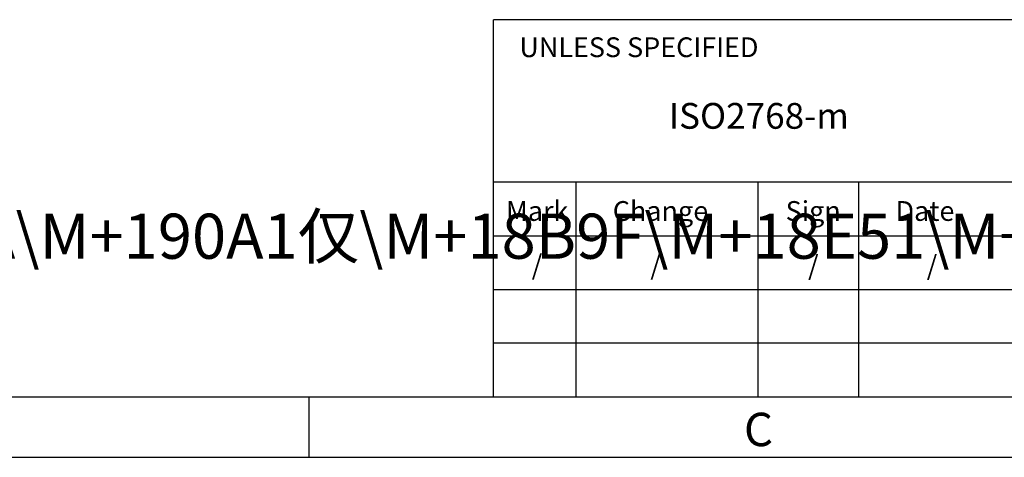
# Model space of a CAD drawing. Units: millimetres. Extents: x 0 to 292, y 0 to 245.
# Drawn here: x 113 to 194, y 0 to 36 of the extents above; entities that cross this region are included whole.
import ezdxf

# ---------------------------------------------------------------- set-up
doc = ezdxf.new("R2010")
doc.units = ezdxf.units.MM
doc.linetypes.add('CENTER', pattern=[10.16, 6.35, -1.27, 1.27, -1.27])
doc.layers.add('DEFAULT_1', color=7, linetype='CENTER')
doc.layers.add('SLD-0', color=179, linetype='Continuous')
doc.styles.add('SLDTEXTSTYLE0', font='TXT', dxfattribs={"width": 0.605, "bigfont": 'bigfont'})
doc.styles.add('SLDTEXTSTYLE1', font='TXT', dxfattribs={"width": 0.736842})
doc.styles.add('SLDTEXTSTYLE2', font='TXT', dxfattribs={"width": 0.638186})

msp = doc.modelspace()

# ---------------------------------------------------------------- linework, layer by layer
at = {"layer": 'SLD-0'}
for p, q in [((274.196, 36.068), (152.357, 36.068)), ((152.357, 5.083), (152.357, 36.068)), ((159.134, 5.083), (159.134, 22.714)), ((174.085, 5.083), (174.085, 22.714)), ((182.357, 5.083), (182.357, 22.714)), ((9.846, 5.079), (274.276, 5.079)), ((137.196, 0.098), (137.196, 5.079)), ((0.012, 0.098), (279.192, 0.098))]:
    msp.add_line(p, q, dxfattribs=at)
at = {"layer": 'SLD-0', "color": 7}
for p, q in [((229.527, 22.714), (152.357, 22.714)), ((229.607, 18.262), (152.357, 18.262)), ((229.607, 13.877), (152.357, 13.877)), ((229.527, 9.491), (152.357, 9.491))]:
    msp.add_line(p, q, dxfattribs=at)

# ---------------------------------------------------------------- texts
at = {"layer": 'DEFAULT_1', "insert": (31.226, 20.124), "char_height": 3.70417, "attachment_point": 1, "style": 'SLDTEXTSTYLE0'}
msp.add_mtext('备\\M+1928D\\M+181462D\\M+18EDA\\M+190A1仅\\M+18B9F\\M+18E51\\M+18D6C\\M+18143\\M+188C83D为\\M+18F79', dxfattribs=at)
at = {"layer": 'SLD-0', "attachment_point": 1}
for s, insert, char_height, style in [('UNLESS SPECIFIED', (154.471, 34.615), 1.62432, 'SLDTEXTSTYLE2'), ('ISO2768-m', (166.74, 29.221), 2.1167, 'SLDTEXTSTYLE2'), ('Mark', (153.369, 21.156), 1.6243, 'SLDTEXTSTYLE2'), ('Change', (162.14, 21.156), 1.6243, 'SLDTEXTSTYLE2'), ('Sign', (176.338, 21.156), 1.6243, 'SLDTEXTSTYLE2'), ('Date', (185.364, 21.156), 1.6243, 'SLDTEXTSTYLE2'), ('/', (155.489, 16.734), 1.624, 'SLDTEXTSTYLE2'), ('/', (165.234, 16.734), 1.624, 'SLDTEXTSTYLE2'), ('/', (178.18, 16.684), 1.624, 'SLDTEXTSTYLE2'), ('/', (187.926, 16.684), 1.624, 'SLDTEXTSTYLE2'), ('C', (172.916, 3.762), 2.746, 'SLDTEXTSTYLE1')]:
    msp.add_mtext(s, dxfattribs=dict(at, insert=insert, char_height=char_height, style=style))

doc.saveas('drawing.dxf')
